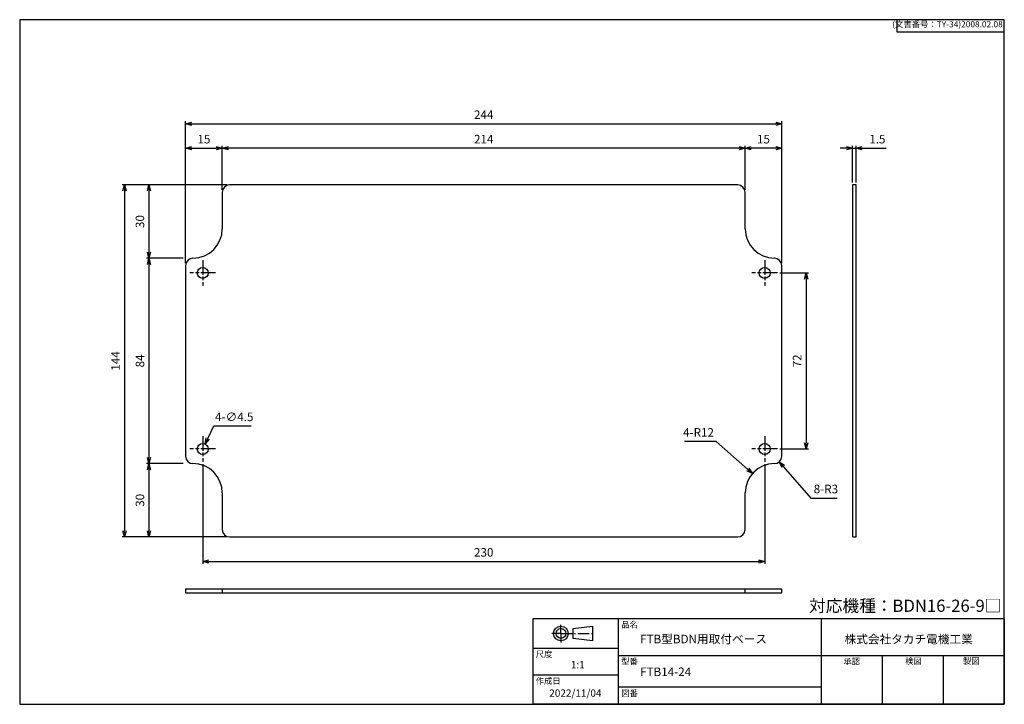
# Model space of a CAD drawing. Units: millimetres. Extents: x 0 to 403, y 0 to 280.
import ezdxf
from ezdxf.enums import TextEntityAlignment as Align

# ---------------------------------------------------------------- set-up
doc = ezdxf.new("R2010")
doc.units = ezdxf.units.MM
for name, pattern in [('AM_ISO08W050', [18, 12, -1.5, 3, -1.5]), ('AM_ISO08W050x2', [9, 6, -0.75, 1.5, -0.75]), ('gen7a', [6.875, 4.75, -0.875, 0.375, -0.875])]:
    doc.linetypes.add(name, pattern=pattern)
doc.layers.add('7A', color=4, linetype='gen7a')
doc.layers.add('RAHM2', color=1, linetype='Continuous')
for name, color, linetype, lineweight in [('AM_5', 3, 'Continuous', 25), ('AM_7', 4, 'AM_ISO08W050', 25), ('取付ﾍﾞｰｽ', 7, 'Continuous', 25)]:
    doc.layers.add(name, color=color, linetype=linetype, lineweight=lineweight)
doc.styles.get("Standard").update_dxf_attribs({"font": 'ISOCP.SHX', "bigfont": 'EXTFONT.SHX'})
doc.dimstyles.new('AM_ISO$0', dxfattribs={"dimtxt": 3.5, "dimasz": 2.5, "dimexe": 1, "dimexo": 1, "dimgap": 1.5, "dimtad": 1, "dimdsep": 46, "dimtxsty": 'Standard', "dimcen": 0, "dimclrd": 256, "dimclre": 256, "dimclrt": 2, "dimadec": 0, "dimazin": 2, "dimtp": 0.1, "dimtm": 0.1, "dimtfac": 0.71, "dimtdec": 3, "dimtmove": 0, "dimatfit": 3, "dimfxl": 0, "dimlwd": -1, "dimlwe": -1, "dimarcsym": 0})
doc.dimstyles.new('AM_ISO$3', dxfattribs={"dimtxt": 3.5, "dimasz": 2.5, "dimexe": 1, "dimexo": 1, "dimgap": 1.5, "dimtad": 1, "dimtoh": 1, "dimdsep": 46, "dimtxsty": 'Standard', "dimcen": 0, "dimclrd": 256, "dimclre": 256, "dimclrt": 2, "dimadec": 0, "dimazin": 2, "dimtp": 0.1, "dimtm": 0.1, "dimtfac": 0.71, "dimtdec": 3, "dimtofl": 0, "dimtmove": 0, "dimatfit": 0, "dimfxl": 0, "dimlwd": -1, "dimlwe": -1, "dimarcsym": 0})
doc.dimstyles.new('AM_ISO$4', dxfattribs={"dimtxt": 3.5, "dimasz": 2.5, "dimexe": 1, "dimexo": 1, "dimgap": 1.5, "dimtad": 1, "dimtoh": 1, "dimdsep": 46, "dimtxsty": 'Standard', "dimcen": 0, "dimclrd": 256, "dimclre": 256, "dimclrt": 2, "dimadec": 0, "dimazin": 2, "dimtp": 0.1, "dimtm": 0.1, "dimtfac": 0.71, "dimtdec": 3, "dimtofl": 0, "dimtmove": 0, "dimatfit": 0, "dimfxl": 0, "dimlwd": -1, "dimlwe": -1, "dimarcsym": 0})

# ---------------------------------------------------------------- blocks, each defined once
blk = doc.blocks.new('TK-A3')
for p, q in [((359, 280), (359, 275)), ((359, 275), (403, 275))]:
    blk.add_line(p, q)
blk.add_lwpolyline([(0, 0), (403, 0), (403, 280), (0, 280)], close=True)
at = {"insert": (402.36, 276.11), "char_height": 2.5, "width": 43.0784, "attachment_point": 9}
blk.add_mtext('(文書番号：TY-34)2008.02.08', dxfattribs=at)
blk = doc.blocks.new('TK-仕様書')
for p, q in [((0, 35), (-193, 35)), ((-193, 35), (-193, 0)), ((-158, 35), (-158, 0)), ((-75, 35), (-75, 0)), ((0, 35), (0, 0)), ((-176.49, 30.96), (-168.49, 31.96)), ((-176.49, 26.96), (-176.49, 30.96)), ((-168.49, 31.96), (-168.49, 25.96)), ((-168.49, 25.96), (-176.49, 26.96)), ((-193, 23), (-158, 23)), ((-158, 20), (0, 20)), ((-50, 20), (-50, 0)), ((-25, 20), (-25, 0)), ((-193, 12), (-158, 12)), ((-75, 7), (-158, 7)), ((0, 0), (-193, 0))]:
    blk.add_line(p, q)
for radius in [3, 2]:
    blk.add_circle((-181.49, 28.96), radius)
at = {"layer": '7A'}
for q in [(-181.49, 32.53), (-185.21, 28.96), (-181.49, 25.25), (-167.71, 28.96)]:
    blk.add_line((-181.49, 28.96), q, dxfattribs=at)
at = {"insert": (-39.13, 26.64), "char_height": 3.5, "width": 60, "attachment_point": 5}
blk.add_mtext('\\fＭＳ ゴシック|b0|i0|c128|p49;株式会社タカチ電機工業', dxfattribs=at)
for tag, p, height in [('品名', (-149.06, 24.95), 3.5), ('型番', (-149.06, 11.54), 3.5), ('GEN-TITLE-DAT', (-186.26, 3.08), 3), ('図番', (-149.06, 2.06), 3)]:
    blk.add_attdef(tag, p, '', height=height)
for tag, height, p in [('GEN-TITLE-SCA', 3, (-174.61, 15.79)), ('承認', 3.5, (-62.5, 7.73)), ('検図', 3.5, (-37.5, 7.73)), ('製図', 3.5, (-12.5, 7.73))]:
    blk.add_attdef(tag, text='', height=height).set_placement(p, align=Align.MIDDLE)
at = {"layer": 'RAHM2', "char_height": 2.5}
for s, insert, width, attachment_point in [('品名', (-156.8, 33.8), 90, 1), ('尺度', (-191.8, 21.8), 20, 1), ('型番', (-156.8, 18.8), 90, 1), ('承認', (-62.43, 18.8), 17, 2), ('検図', (-37.17, 18.93), 17, 2), ('製図', (-13.5, 18.96), 17, 2), ('作成日', (-191.8, 10.8), 60, 1), ('図番', (-156.8, 5.8), 90, 1)]:
    blk.add_mtext(s, dxfattribs=dict(at, insert=insert, width=width, attachment_point=attachment_point))
blk = doc.blocks.new('_Open30')
at = {"color": 0, "linetype": 'ByBlock', "lineweight": -2}
for p, q in [((-1, 0.27), (0, 0)), ((0, 0), (-1, -0.27)), ((0, 0), (-1, 0))]:
    blk.add_line(p, q, dxfattribs=at)
blk = doc.blocks.new('*D12')
at = {"layer": 'AM_5', "color": 3, "transparency": 16777216}
for p, q in [((67.92, 180.44), (67.92, 238.44)), ((311.92, 180.44), (311.92, 238.44)), ((70.42, 237.44), (309.42, 237.44))]:
    blk.add_line(p, q, dxfattribs=at)
at = {"layer": 'Defpoints', "color": 0, "transparency": 16777216}
for p in [(311.92, 237.44), (67.92, 179.44), (311.92, 179.44)]:
    blk.add_point(p, dxfattribs=at)
at = {"layer": 'AM_5', "color": 3, "transparency": 16777216, "xscale": 2.5, "yscale": 2.5, "zscale": 2.5, "rotation": 180}
blk.add_blockref('_Open30', (67.92, 237.44), dxfattribs=at)
at = {"layer": 'AM_5', "color": 3, "transparency": 16777216, "xscale": 2.5, "yscale": 2.5, "zscale": 2.5}
blk.add_blockref('_Open30', (311.92, 237.44), dxfattribs=at)
at = {"layer": 'AM_5', "color": 2, "transparency": 16777216, "insert": (189.92, 240.69), "char_height": 3.5, "attachment_point": 5}
blk.add_mtext('244', dxfattribs=at)
blk = doc.blocks.new('*D13')
at = {"layer": 'AM_5', "color": 3, "transparency": 16777216}
for p, q in [((84.92, 212.44), (41.92, 212.44)), ((42.92, 209.94), (42.92, 70.94)), ((84.92, 68.44), (41.92, 68.44))]:
    blk.add_line(p, q, dxfattribs=at)
at = {"layer": 'Defpoints', "color": 0, "transparency": 16777216}
for p in [(85.92, 212.44), (42.92, 68.44), (85.92, 68.44)]:
    blk.add_point(p, dxfattribs=at)
at = {"layer": 'AM_5', "color": 3, "transparency": 16777216, "xscale": 2.5, "yscale": 2.5, "zscale": 2.5}
for p, rotation in [((42.92, 212.44), 90), ((42.92, 68.44), 270)]:
    blk.add_blockref('_Open30', p, dxfattribs=dict(at, rotation=rotation))
at = {"layer": 'AM_5', "color": 2, "transparency": 16777216, "insert": (39.67, 140.44), "char_height": 3.5, "attachment_point": 5, "rotation": 90}
blk.add_mtext('144', dxfattribs=at)
blk = doc.blocks.new('*D15')
at = {"layer": 'AM_5', "color": 3, "transparency": 16777216}
for p, q in [((338.36, 227.44), (335.86, 227.44)), ((340.86, 213.44), (340.86, 228.44)), ((340.86, 227.44), (342.36, 227.44)), ((342.36, 213.44), (342.36, 228.44)), ((344.86, 227.44), (354.7, 227.44))]:
    blk.add_line(p, q, dxfattribs=at)
at = {"layer": 'Defpoints', "color": 0, "transparency": 16777216}
for p in [(342.36, 227.44), (340.86, 212.44), (342.36, 212.44)]:
    blk.add_point(p, dxfattribs=at)
at = {"layer": 'AM_5', "color": 3, "transparency": 16777216, "xscale": 2.5, "yscale": 2.5, "zscale": 2.5}
blk.add_blockref('_Open30', (340.86, 227.44), dxfattribs=at)
at = {"layer": 'AM_5', "color": 3, "transparency": 16777216, "xscale": 2.5, "yscale": 2.5, "zscale": 2.5, "rotation": 180}
blk.add_blockref('_Open30', (342.36, 227.44), dxfattribs=at)
at = {"layer": 'AM_5', "color": 2, "transparency": 16777216, "insert": (351.03, 230.69), "char_height": 3.5, "attachment_point": 5}
blk.add_mtext('1.5', dxfattribs=at)
blk = doc.blocks.new('*D16')
at = {"layer": 'AM_5', "color": 3, "transparency": 16777216}
for p, q in [((311.17, 176.44), (322.92, 176.44)), ((321.92, 173.94), (321.92, 106.94)), ((311.17, 104.44), (322.92, 104.44))]:
    blk.add_line(p, q, dxfattribs=at)
at = {"layer": 'Defpoints', "color": 0, "transparency": 16777216}
for p in [(310.17, 176.44), (310.17, 104.44), (321.92, 104.44)]:
    blk.add_point(p, dxfattribs=at)
at = {"layer": 'AM_5', "color": 3, "transparency": 16777216, "xscale": 2.5, "yscale": 2.5, "zscale": 2.5}
for p, rotation in [((321.92, 176.44), 90), ((321.92, 104.44), 270)]:
    blk.add_blockref('_Open30', p, dxfattribs=dict(at, rotation=rotation))
at = {"layer": 'AM_5', "color": 2, "transparency": 16777216, "insert": (318.67, 140.44), "char_height": 3.5, "attachment_point": 5, "rotation": 90}
blk.add_mtext('72', dxfattribs=at)
blk = doc.blocks.new('*D17')
at = {"layer": 'AM_5', "color": 3, "transparency": 16777216}
for p, q in [((74.92, 98.19), (74.92, 57.44)), ((304.92, 98.19), (304.92, 57.44)), ((77.42, 58.44), (302.42, 58.44))]:
    blk.add_line(p, q, dxfattribs=at)
at = {"layer": 'Defpoints', "color": 0, "transparency": 16777216}
for p in [(74.92, 99.19), (304.92, 99.19), (304.92, 58.44)]:
    blk.add_point(p, dxfattribs=at)
at = {"layer": 'AM_5', "color": 3, "transparency": 16777216, "xscale": 2.5, "yscale": 2.5, "zscale": 2.5, "rotation": 180}
blk.add_blockref('_Open30', (74.92, 58.44), dxfattribs=at)
at = {"layer": 'AM_5', "color": 3, "transparency": 16777216, "xscale": 2.5, "yscale": 2.5, "zscale": 2.5}
blk.add_blockref('_Open30', (304.92, 58.44), dxfattribs=at)
at = {"layer": 'AM_5', "color": 2, "transparency": 16777216, "insert": (189.92, 61.69), "char_height": 3.5, "attachment_point": 5}
blk.add_mtext('230', dxfattribs=at)
blk = doc.blocks.new('*D18')
at = {"layer": 'AM_5', "color": 3, "transparency": 16777216}
for p, q in [((67.92, 180.44), (67.92, 228.44)), ((70.42, 227.44), (80.42, 227.44)), ((82.92, 210.44), (82.92, 228.44))]:
    blk.add_line(p, q, dxfattribs=at)
at = {"layer": 'Defpoints', "color": 0, "transparency": 16777216}
for p in [(82.92, 227.44), (82.92, 209.44), (67.92, 179.44)]:
    blk.add_point(p, dxfattribs=at)
at = {"layer": 'AM_5', "color": 3, "transparency": 16777216, "xscale": 2.5, "yscale": 2.5, "zscale": 2.5, "rotation": 180}
blk.add_blockref('_Open30', (67.92, 227.44), dxfattribs=at)
at = {"layer": 'AM_5', "color": 3, "transparency": 16777216, "xscale": 2.5, "yscale": 2.5, "zscale": 2.5}
blk.add_blockref('_Open30', (82.92, 227.44), dxfattribs=at)
at = {"layer": 'AM_5', "color": 2, "transparency": 16777216, "insert": (75.42, 230.69), "char_height": 3.5, "attachment_point": 5}
blk.add_mtext('15', dxfattribs=at)
blk = doc.blocks.new('*D19')
at = {"layer": 'AM_5', "color": 3, "transparency": 16777216}
for p, q in [((82.92, 210.44), (82.92, 228.44)), ((294.42, 227.44), (85.42, 227.44)), ((296.92, 210.44), (296.92, 228.44))]:
    blk.add_line(p, q, dxfattribs=at)
at = {"layer": 'Defpoints', "color": 0, "transparency": 16777216}
for p in [(82.92, 227.44), (82.92, 209.44), (296.92, 209.44)]:
    blk.add_point(p, dxfattribs=at)
at = {"layer": 'AM_5', "color": 3, "transparency": 16777216, "xscale": 2.5, "yscale": 2.5, "zscale": 2.5, "rotation": 180}
blk.add_blockref('_Open30', (82.92, 227.44), dxfattribs=at)
at = {"layer": 'AM_5', "color": 3, "transparency": 16777216, "xscale": 2.5, "yscale": 2.5, "zscale": 2.5}
blk.add_blockref('_Open30', (296.92, 227.44), dxfattribs=at)
at = {"layer": 'AM_5', "color": 2, "transparency": 16777216, "insert": (189.92, 230.69), "char_height": 3.5, "attachment_point": 5}
blk.add_mtext('214', dxfattribs=at)
blk = doc.blocks.new('*D20')
at = {"layer": 'AM_5', "color": 3, "transparency": 16777216}
for p, q in [((296.92, 210.44), (296.92, 228.44)), ((309.42, 227.44), (299.42, 227.44)), ((311.92, 180.44), (311.92, 228.44))]:
    blk.add_line(p, q, dxfattribs=at)
at = {"layer": 'Defpoints', "color": 0, "transparency": 16777216}
for p in [(296.92, 227.44), (296.92, 209.44), (311.92, 179.44)]:
    blk.add_point(p, dxfattribs=at)
at = {"layer": 'AM_5', "color": 3, "transparency": 16777216, "xscale": 2.5, "yscale": 2.5, "zscale": 2.5, "rotation": 180}
blk.add_blockref('_Open30', (296.92, 227.44), dxfattribs=at)
at = {"layer": 'AM_5', "color": 3, "transparency": 16777216, "xscale": 2.5, "yscale": 2.5, "zscale": 2.5}
blk.add_blockref('_Open30', (311.92, 227.44), dxfattribs=at)
at = {"layer": 'AM_5', "color": 2, "transparency": 16777216, "insert": (304.42, 230.69), "char_height": 3.5, "attachment_point": 5}
blk.add_mtext('15', dxfattribs=at)
blk = doc.blocks.new('*D21')
at = {"layer": 'AM_5', "color": 3, "transparency": 16777216}
for p, q in [((84.92, 212.44), (51.92, 212.44)), ((52.92, 209.94), (52.92, 184.94)), ((66.92, 182.44), (51.92, 182.44))]:
    blk.add_line(p, q, dxfattribs=at)
at = {"layer": 'Defpoints', "color": 0, "transparency": 16777216}
for p in [(85.92, 212.44), (52.92, 182.44), (67.92, 182.44)]:
    blk.add_point(p, dxfattribs=at)
at = {"layer": 'AM_5', "color": 3, "transparency": 16777216, "xscale": 2.5, "yscale": 2.5, "zscale": 2.5}
for p, rotation in [((52.92, 212.44), 90), ((52.92, 182.44), 270)]:
    blk.add_blockref('_Open30', p, dxfattribs=dict(at, rotation=rotation))
at = {"layer": 'AM_5', "color": 2, "transparency": 16777216, "insert": (49.67, 197.44), "char_height": 3.5, "attachment_point": 5, "rotation": 90}
blk.add_mtext('30', dxfattribs=at)
blk = doc.blocks.new('*D22')
at = {"layer": 'AM_5', "color": 3, "transparency": 16777216}
for p, q in [((66.92, 182.44), (51.92, 182.44)), ((52.92, 179.94), (52.92, 100.94)), ((66.92, 98.44), (51.92, 98.44))]:
    blk.add_line(p, q, dxfattribs=at)
at = {"layer": 'Defpoints', "color": 0, "transparency": 16777216}
for p in [(67.92, 182.44), (52.92, 98.44), (67.92, 98.44)]:
    blk.add_point(p, dxfattribs=at)
at = {"layer": 'AM_5', "color": 3, "transparency": 16777216, "xscale": 2.5, "yscale": 2.5, "zscale": 2.5}
for p, rotation in [((52.92, 182.44), 90), ((52.92, 98.44), 270)]:
    blk.add_blockref('_Open30', p, dxfattribs=dict(at, rotation=rotation))
at = {"layer": 'AM_5', "color": 2, "transparency": 16777216, "insert": (49.67, 140.44), "char_height": 3.5, "attachment_point": 5, "rotation": 90}
blk.add_mtext('84', dxfattribs=at)
blk = doc.blocks.new('*D23')
at = {"layer": 'AM_5', "color": 3, "transparency": 16777216}
for p, q in [((66.92, 98.44), (51.92, 98.44)), ((52.92, 95.94), (52.92, 70.94)), ((84.92, 68.44), (51.92, 68.44))]:
    blk.add_line(p, q, dxfattribs=at)
at = {"layer": 'Defpoints', "color": 0, "transparency": 16777216}
for p in [(67.92, 98.44), (52.92, 68.44), (85.92, 68.44)]:
    blk.add_point(p, dxfattribs=at)
at = {"layer": 'AM_5', "color": 3, "transparency": 16777216, "xscale": 2.5, "yscale": 2.5, "zscale": 2.5}
for p, rotation in [((52.92, 98.44), 90), ((52.92, 68.44), 270)]:
    blk.add_blockref('_Open30', p, dxfattribs=dict(at, rotation=rotation))
at = {"layer": 'AM_5', "color": 2, "transparency": 16777216, "insert": (49.67, 83.44), "char_height": 3.5, "attachment_point": 5, "rotation": 90}
blk.add_mtext('30', dxfattribs=at)
blk = doc.blocks.new('*D24')
at = {"layer": 'AM_5', "color": 3, "transparency": 16777216}
for p, q in [((76.97, 108.73), (79.43, 113.87)), ((79.43, 113.87), (94.72, 113.87))]:
    blk.add_line(p, q, dxfattribs=at)
at = {"layer": 'Defpoints', "color": 0, "transparency": 16777216}
for p in [(75.89, 106.47), (73.95, 102.41)]:
    blk.add_point(p, dxfattribs=at)
at = {"layer": 'AM_5', "color": 3, "transparency": 16777216, "xscale": 2.5, "yscale": 2.5, "zscale": 2.5, "rotation": 244.4532100325386}
blk.add_blockref('_Open30', (75.89, 106.47), dxfattribs=at)
at = {"layer": 'AM_5', "color": 2, "transparency": 16777216, "insert": (87.82, 117.12), "char_height": 3.5, "attachment_point": 5}
blk.add_mtext('4-∅4.5', dxfattribs=at)
blk = doc.blocks.new('*D25')
at = {"layer": 'AM_5', "color": 3, "transparency": 16777216}
for p, q in [((285.04, 107.49), (272.13, 107.49)), ((298.04, 96.03), (285.04, 107.49))]:
    blk.add_line(p, q, dxfattribs=at)
at = {"layer": 'Defpoints', "color": 0, "transparency": 16777216}
for p in [(299.92, 94.38), (308.92, 86.44)]:
    blk.add_point(p, dxfattribs=at)
at = {"layer": 'AM_5', "color": 3, "transparency": 16777216, "xscale": 2.5, "yscale": 2.5, "zscale": 2.5, "rotation": 318.595165896816}
blk.add_blockref('_Open30', (299.92, 94.38), dxfattribs=at)
at = {"layer": 'AM_5', "color": 2, "transparency": 16777216, "insert": (277.84, 110.74), "char_height": 3.5, "attachment_point": 5}
blk.add_mtext('4-R12', dxfattribs=at)
blk = doc.blocks.new('*D26')
at = {"layer": 'AM_5', "color": 3, "transparency": 16777216}
for p, q in [((312.54, 97.3), (323.86, 84.34)), ((323.86, 84.34), (334.6, 84.34))]:
    blk.add_line(p, q, dxfattribs=at)
at = {"layer": 'Defpoints', "color": 0, "transparency": 16777216}
for p in [(308.92, 101.44), (310.89, 99.18)]:
    blk.add_point(p, dxfattribs=at)
at = {"layer": 'AM_5', "color": 3, "transparency": 16777216, "xscale": 2.5, "yscale": 2.5, "zscale": 2.5, "rotation": 131.1250852580929}
blk.add_blockref('_Open30', (310.89, 99.18), dxfattribs=at)
at = {"layer": 'AM_5', "color": 2, "transparency": 16777216, "insert": (329.98, 87.59), "char_height": 3.5, "attachment_point": 5}
blk.add_mtext('8-R3', dxfattribs=at)

msp = doc.modelspace()

# ---------------------------------------------------------------- linework, layer by layer
at = {"layer": 'AM_7', "linetype": 'AM_ISO08W050x2'}
for p, q in [((74.92, 181.691), (74.92, 171.191)), ((304.92, 181.691), (304.92, 171.191)), ((80.17, 176.441), (69.67, 176.441)), ((310.17, 176.441), (299.67, 176.441)), ((74.92, 109.691), (74.92, 99.191)), ((304.92, 109.691), (304.92, 99.191)), ((80.17, 104.441), (69.67, 104.441)), ((310.17, 104.441), (299.67, 104.441))]:
    msp.add_line(p, q, dxfattribs=at)
at = {"layer": '取付ﾍﾞｰｽ'}
for p, q in [((293.92, 212.441), (85.92, 212.441)), ((82.92, 209.441), (82.92, 194.441)), ((296.92, 194.441), (296.92, 209.441)), ((67.92, 179.441), (67.92, 101.441)), ((311.92, 101.441), (311.92, 179.441)), ((82.92, 86.441), (82.92, 71.441)), ((296.92, 71.441), (296.92, 86.441)), ((85.92, 68.441), (293.92, 68.441)), ((82.92, 47.054), (82.92, 45.554)), ((296.92, 45.554), (296.92, 47.054))]:
    msp.add_line(p, q, dxfattribs=at)
for points in [[(340.858, 68.441), (342.358, 68.441), (342.358, 212.441), (340.858, 212.441)], [(67.92, 45.554), (311.92, 45.554), (311.92, 47.054), (67.92, 47.054)]]:
    msp.add_lwpolyline(points, close=True, dxfattribs=at)
for centre in [(74.92, 176.441), (304.92, 176.441), (74.92, 104.441), (304.92, 104.441)]:
    msp.add_circle(centre, 2.25, dxfattribs=at)
for centre, radius, start, end in [((85.92, 209.441), 3, 90, 180), ((293.92, 209.441), 3, 0, 90), ((70.92, 194.441), 12, 270, 0), ((308.92, 194.441), 12, 180, 270), ((70.92, 179.441), 3, 90, 180), ((308.92, 179.441), 3, 0, 90), ((70.92, 101.441), 3, 180, 270), ((308.92, 101.441), 3, 270, 0), ((70.92, 86.441), 12, 0, 90), ((308.92, 86.441), 12, 90, 180), ((85.92, 71.441), 3, 180, 270), ((293.92, 71.441), 3, 270, 0)]:
    msp.add_arc(centre, radius, start, end, dxfattribs=at)

# ---------------------------------------------------------------- block references
at = {"lineweight": 0}
msp.add_blockref('TK-A3', (0, 0), dxfattribs=at)
msp.add_blockref('TK-仕様書', (403, 0), dxfattribs=at).add_auto_attribs({'GEN-TITLE-DAT': '2022/11/04', '品名': 'FTB型BDN用取付ベース', '型番': 'FTB14-24', 'GEN-TITLE-SCA': '1:1'})

# ---------------------------------------------------------------- texts
at = {"layer": 'AM_5', "color": 2, "insert": (362.471, 40.304), "char_height": 5, "attachment_point": 5}
msp.add_mtext('{\\C7;対応機種：BDN16-26-9□}', dxfattribs=at)

# ---------------------------------------------------------------- dimensions: what is measured, and where the dimension line sits
at = {"layer": 'AM_5'}
for base, p1, p2, override, picture, middle in [((311.92, 237.441), (67.92, 179.441), (311.92, 179.441), {"dimblk": 'Open30', "dimclrd": 3, "dimclre": 3, "dimtdec": 2, "dimldrblk": 'Open30'}, '*D12', (189.92, 240.692)), ((82.92, 227.441), (67.92, 179.441), (82.92, 209.441), {"dimblk": 'Open30', "dimclrd": 3, "dimclre": 3, "dimtdec": 2, "dimtix": 1, "dimldrblk": 'Open30'}, '*D18', (75.42, 230.691)), ((82.92, 227.441), (296.92, 209.441), (82.92, 209.441), {"dimblk": 'Open30', "dimclrd": 3, "dimclre": 3, "dimtdec": 2, "dimtix": 1, "dimldrblk": 'Open30'}, '*D19', (189.92, 230.692)), ((296.92, 227.441), (311.92, 179.441), (296.92, 209.441), {"dimblk": 'Open30', "dimclrd": 3, "dimclre": 3, "dimtdec": 2, "dimtix": 1, "dimldrblk": 'Open30'}, '*D20', (304.42, 230.691)), ((342.358, 227.441), (340.858, 212.441), (342.358, 212.441), {"dimblk": 'Open30', "dimclrd": 3, "dimclre": 3, "dimtdec": 2, "dimldrblk": 'Open30'}, '*D15', (351.031, 230.691))]:
    dim = msp.add_linear_dim(base=base, p1=p1, p2=p2, dimstyle='AM_ISO$0', override=override, dxfattribs=at)
    dim.commit()
    dim.dimension.update_dxf_attribs({"geometry": picture, "text_midpoint": middle})
for base, p1, p2, angle, override, picture, middle in [((42.92, 68.441), (85.92, 212.441), (85.92, 68.441), 90, {"dimblk": 'Open30', "dimclrd": 3, "dimclre": 3, "dimtdec": 2, "dimldrblk": 'Open30'}, '*D13', (39.67, 140.441)), ((52.92, 182.441), (85.92, 212.441), (67.92, 182.441), 90, {"dimblk": 'Open30', "dimclrd": 3, "dimclre": 3, "dimtdec": 2, "dimtix": 1, "dimldrblk": 'Open30'}, '*D21', (49.67, 197.441)), ((52.92, 98.441), (67.92, 182.441), (67.92, 98.441), 90, {"dimblk": 'Open30', "dimclrd": 3, "dimclre": 3, "dimtdec": 2, "dimtix": 1, "dimldrblk": 'Open30'}, '*D22', (49.67, 140.441)), ((321.92, 104.441), (310.17, 176.441), (310.17, 104.441), 90, {"dimblk": 'Open30', "dimclrd": 3, "dimclre": 3, "dimtdec": 2, "dimldrblk": 'Open30'}, '*D16', (318.67, 140.441)), ((52.92, 68.441), (67.92, 98.441), (85.92, 68.441), 90, {"dimblk": 'Open30', "dimclrd": 3, "dimclre": 3, "dimtdec": 2, "dimtix": 1, "dimldrblk": 'Open30'}, '*D23', (49.67, 83.441)), ((304.92, 58.441), (74.92, 99.191), (304.92, 99.191), 0, {"dimblk": 'Open30', "dimclrd": 3, "dimclre": 3, "dimtdec": 2, "dimldrblk": 'Open30'}, '*D17', (189.92, 61.692))]:
    dim = msp.add_linear_dim(base=base, p1=p1, p2=p2, angle=angle, dimstyle='AM_ISO$0', override=override, dxfattribs=at)
    dim.commit()
    dim.dimension.update_dxf_attribs({"geometry": picture, "text_midpoint": middle})
dim = msp.add_diameter_dim_2p(p1=(73.95, 102.411), p2=(75.89, 106.471), text='4-<>', dimstyle='AM_ISO$3', override={"dimblk": 'Open30', "dimclrd": 3, "dimclre": 3, "dimtdec": 2, "dimldrblk": 'Open30'}, dxfattribs=at)
dim.commit()
dim.dimension.update_dxf_attribs({"geometry": '*D24', "text_midpoint": (87.823, 113.867), "dimtype": 163})
for center, mpoint, text, picture, middle in [((308.92, 86.441), (299.919, 94.378), '4-<>', '*D25', (277.839, 107.495)), ((308.92, 101.441), (310.893, 99.182), '8-<>', '*D26', (329.978, 84.336))]:
    dim = msp.add_radius_dim(center=center, mpoint=mpoint, text=text, dimstyle='AM_ISO$4', override={"dimblk": 'Open30', "dimclrd": 3, "dimclre": 3, "dimtdec": 2, "dimldrblk": 'Open30'}, dxfattribs=at)
    dim.commit()
    dim.dimension.update_dxf_attribs({"geometry": picture, "text_midpoint": middle, "dimtype": 164})

doc.saveas('drawing.dxf')
